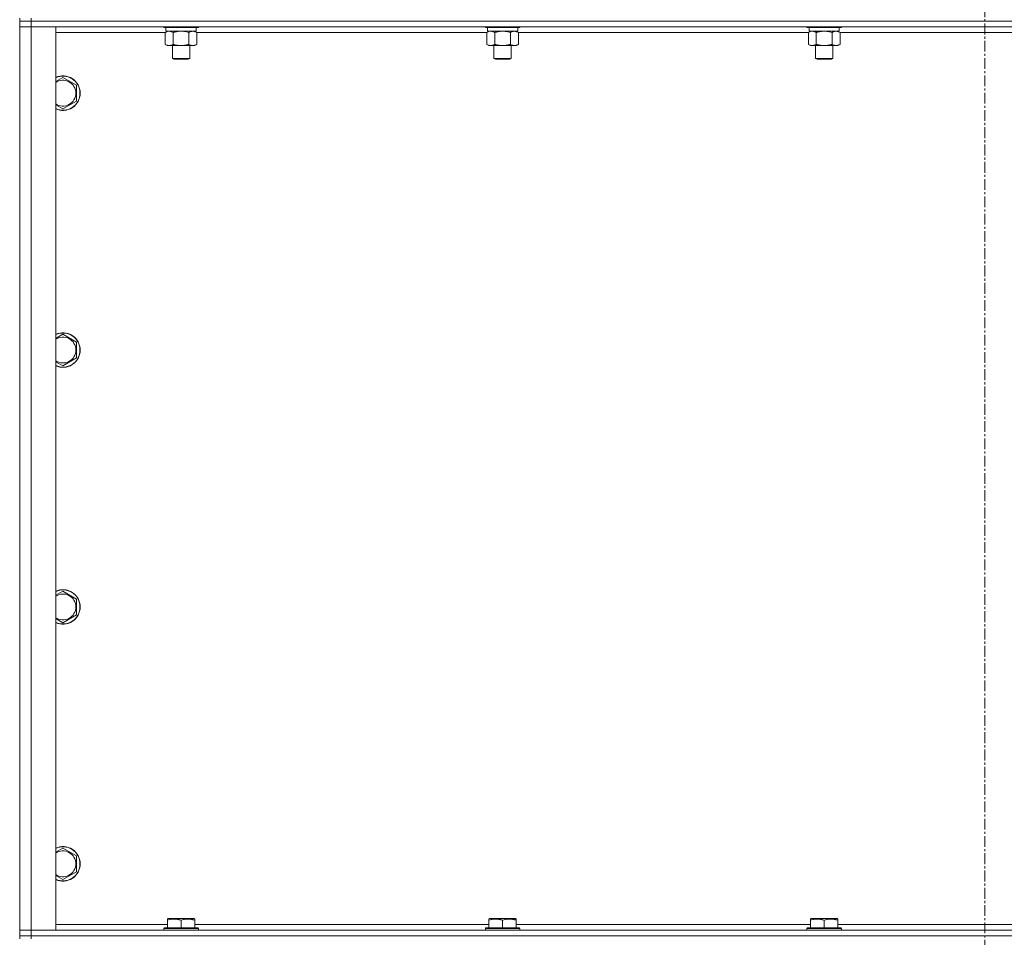
# Model space of a CAD drawing. Units: millimetres. Extents: x 0 to 30610, y -7 to 21000.
# Drawn here: x 19616 to 20299, y 14065 to 14702 of the extents above; entities that cross this region are included whole.
import ezdxf

# ---------------------------------------------------------------- set-up
doc = ezdxf.new("R2010")
doc.units = ezdxf.units.MM
doc.linetypes.add('K5LT_AXLED', pattern=[12, 7.5, -1.5, 1.5, -1.5])
doc.linetypes.add('K5LT_THIN', pattern=[0])
for name, color, linetype, true_color in [('OSI', 2, 'Continuous', 0xffff00), ('R', 1, 'Continuous', 0xff0000), ('WELDING', 7, 'Continuous', 0xffffff)]:
    doc.layers.add(name, color=color, linetype=linetype, true_color=true_color)

msp = doc.modelspace()

# ---------------------------------------------------------------- linework, layer by layer
at = {"layer": 'OSI', "color": 30, "linetype": 'K5LT_AXLED', "lineweight": 18, "true_color": 0xff8000}
msp.add_line((20285.99, 17867.09), (20285.99, 13319.09), dxfattribs=at)
at = {"layer": 'R', "color": 7, "linetype": 'K5LT_THIN', "lineweight": 18}
for p, q in [((19615.99, 14702.79), (19615.99, 14700.79)), ((19623.99, 14700.79), (19615.99, 14700.79)), ((19615.99, 14700.79), (19623.99, 14700.79)), ((19615.99, 14700.79), (19615.99, 14696.79)), ((19623.99, 14702.79), (19623.99, 14700.79)), ((20947.99, 14700.79), (19623.99, 14700.79)), ((20947.99, 14700.79), (19623.99, 14700.79)), ((19623.99, 14700.79), (19623.99, 14696.79)), ((19615.99, 14069.79), (19615.99, 14696.79)), ((19615.99, 14696.79), (19623.99, 14696.79)), ((19623.99, 14696.79), (19615.99, 14696.79)), ((19623.99, 14696.79), (19623.99, 14069.79)), ((19623.99, 14696.79), (19640.99, 14696.79)), ((20947.99, 14696.79), (19623.99, 14696.79)), ((19640.99, 14696.79), (19640.99, 14069.79)), ((19715.99, 14696.79), (19715.99, 14696.59)), ((19739.99, 14696.59), (19715.99, 14696.59)), ((19715.99, 14696.59), (19716.16, 14696.29)), ((19739.81, 14696.29), (19716.16, 14696.29)), ((19717.02, 14692.94), (19718.49, 14693.79)), ((19717.49, 14696.29), (19717.49, 14693.79)), ((19738.49, 14693.79), (19717.49, 14693.79)), ((19738.96, 14692.94), (19737.49, 14693.79)), ((19738.49, 14696.29), (19738.49, 14693.79)), ((19739.99, 14696.59), (19739.81, 14696.29)), ((19739.99, 14696.79), (19739.99, 14696.59)), ((19939.19, 14696.79), (19939.19, 14696.59)), ((19963.19, 14696.59), (19939.19, 14696.59)), ((19939.19, 14696.59), (19939.36, 14696.29)), ((19963.01, 14696.29), (19939.36, 14696.29)), ((19940.22, 14692.94), (19941.69, 14693.79)), ((19940.69, 14696.29), (19940.69, 14693.79)), ((19961.69, 14693.79), (19940.69, 14693.79)), ((19962.16, 14692.94), (19960.69, 14693.79)), ((19961.69, 14696.29), (19961.69, 14693.79)), ((19963.19, 14696.59), (19963.01, 14696.29)), ((19963.19, 14696.79), (19963.19, 14696.59)), ((20162.39, 14696.79), (20162.39, 14696.59)), ((20186.39, 14696.59), (20162.39, 14696.59)), ((20162.39, 14696.59), (20162.56, 14696.29)), ((20186.21, 14696.29), (20162.56, 14696.29)), ((20163.42, 14692.94), (20164.89, 14693.79)), ((20163.89, 14696.29), (20163.89, 14693.79)), ((20184.89, 14693.79), (20163.89, 14693.79)), ((20185.36, 14692.94), (20183.89, 14693.79)), ((20184.89, 14696.29), (20184.89, 14693.79)), ((20186.39, 14696.59), (20186.21, 14696.29)), ((20186.39, 14696.79), (20186.39, 14696.59)), ((19717.02, 14692.79), (19640.99, 14692.79)), ((19717.02, 14692.94), (19717.02, 14684.64)), ((19722.5, 14692.94), (19722.5, 14684.64)), ((19733.47, 14692.94), (19733.47, 14684.64)), ((19738.96, 14692.94), (19738.96, 14684.64)), ((19940.22, 14692.79), (19738.96, 14692.79)), ((19940.22, 14692.94), (19940.22, 14684.64)), ((19945.7, 14692.94), (19945.7, 14684.64)), ((19956.67, 14692.94), (19956.67, 14684.64)), ((19962.16, 14692.94), (19962.16, 14684.64)), ((20163.42, 14692.79), (19962.16, 14692.79)), ((20163.42, 14692.94), (20163.42, 14684.64)), ((20168.9, 14692.94), (20168.9, 14684.64)), ((20179.87, 14692.94), (20179.87, 14684.64)), ((20185.36, 14692.94), (20185.36, 14684.64)), ((20386.62, 14692.79), (20185.36, 14692.79)), ((19717.02, 14684.64), (19718.49, 14683.79)), ((19727.99, 14683.79), (19718.49, 14683.79)), ((19721.99, 14683.79), (19721.99, 14674.86)), ((19737.49, 14683.79), (19727.99, 14683.79)), ((19733.99, 14683.79), (19733.99, 14674.86)), ((19738.96, 14684.64), (19737.49, 14683.79)), ((19940.22, 14684.64), (19941.69, 14683.79)), ((19951.19, 14683.79), (19941.69, 14683.79)), ((19945.19, 14683.79), (19945.19, 14674.86)), ((19960.69, 14683.79), (19951.19, 14683.79)), ((19957.19, 14683.79), (19957.19, 14674.86)), ((19962.16, 14684.64), (19960.69, 14683.79)), ((20163.42, 14684.64), (20164.89, 14683.79)), ((20174.39, 14683.79), (20164.89, 14683.79)), ((20168.39, 14683.79), (20168.39, 14674.86)), ((20183.89, 14683.79), (20174.39, 14683.79)), ((20180.39, 14683.79), (20180.39, 14674.86)), ((20185.36, 14684.64), (20183.89, 14683.79)), ((19733.99, 14674.86), (19721.99, 14674.86)), ((19721.99, 14674.86), (19722.99, 14674.29)), ((19732.99, 14674.29), (19722.99, 14674.29)), ((19733.99, 14674.86), (19732.99, 14674.29)), ((19957.19, 14674.86), (19945.19, 14674.86)), ((19945.19, 14674.86), (19946.19, 14674.29)), ((19956.19, 14674.29), (19946.19, 14674.29)), ((19957.19, 14674.86), (19956.19, 14674.29)), ((20180.39, 14674.86), (20168.39, 14674.86)), ((20168.39, 14674.86), (20169.39, 14674.29)), ((20179.39, 14674.29), (20169.39, 14674.29)), ((20180.39, 14674.86), (20179.39, 14674.29)), ((19645.99, 14661.76), (19655.49, 14656.27)), ((19655.49, 14656.27), (19655.49, 14650.79)), ((19655.49, 14650.79), (19655.49, 14645.3)), ((19655.49, 14645.3), (19645.99, 14639.82)), ((19645.99, 14483.42), (19655.49, 14477.94)), ((19655.49, 14477.94), (19655.49, 14472.45)), ((19655.49, 14472.45), (19655.49, 14466.97)), ((19655.49, 14466.97), (19645.99, 14461.48)), ((19645.99, 14305.09), (19655.49, 14299.61)), ((19655.49, 14299.61), (19655.49, 14294.12)), ((19655.49, 14294.12), (19655.49, 14288.64)), ((19655.49, 14288.64), (19645.99, 14283.15)), ((19645.99, 14126.76), (19655.49, 14121.27)), ((19655.49, 14121.27), (19655.49, 14115.79)), ((19655.49, 14115.79), (19655.49, 14110.3)), ((19655.49, 14110.3), (19645.99, 14104.82)), ((19640.99, 14073.79), (19718.49, 14073.79)), ((19718.49, 14077.48), (19719.01, 14077.79)), ((19718.49, 14076.63), (19718.49, 14077.48)), ((19718.49, 14076.63), (19718.49, 14071.29)), ((19736.96, 14077.79), (19719.01, 14077.79)), ((19727.99, 14076.63), (19727.99, 14071.29)), ((19737.49, 14077.48), (19736.96, 14077.79)), ((19737.49, 14077.48), (19737.49, 14076.63)), ((19737.49, 14076.63), (19737.49, 14071.29)), ((19737.49, 14073.79), (19941.69, 14073.79)), ((19941.69, 14077.48), (19942.21, 14077.79)), ((19941.69, 14076.63), (19941.69, 14077.48)), ((19941.69, 14076.63), (19941.69, 14071.29)), ((19960.16, 14077.79), (19942.21, 14077.79)), ((19951.19, 14076.63), (19951.19, 14071.29)), ((19960.69, 14077.48), (19960.16, 14077.79)), ((19960.69, 14077.48), (19960.69, 14076.63)), ((19960.69, 14076.63), (19960.69, 14071.29)), ((19960.69, 14073.79), (20164.89, 14073.79)), ((20164.89, 14077.48), (20165.41, 14077.79)), ((20164.89, 14076.63), (20164.89, 14077.48)), ((20164.89, 14076.63), (20164.89, 14071.29)), ((20183.36, 14077.79), (20165.41, 14077.79)), ((20174.39, 14076.63), (20174.39, 14071.29)), ((20183.89, 14077.48), (20183.36, 14077.79)), ((20183.89, 14077.48), (20183.89, 14076.63)), ((20183.89, 14076.63), (20183.89, 14071.29)), ((20183.89, 14073.79), (20388.09, 14073.79)), ((19623.99, 14069.79), (19615.99, 14069.79)), ((19615.99, 14069.79), (19623.99, 14069.79)), ((19615.99, 14065.79), (19615.99, 14069.79)), ((19615.99, 14065.79), (19615.99, 14063.79)), ((19615.99, 14065.79), (19623.99, 14065.79)), ((19623.99, 14065.79), (19615.99, 14065.79)), ((19640.99, 14069.79), (19623.99, 14069.79)), ((19623.99, 14069.79), (20947.99, 14069.79)), ((19623.99, 14065.79), (19623.99, 14069.79)), ((20947.99, 14065.79), (19623.99, 14065.79)), ((19623.99, 14065.79), (19623.99, 14063.79)), ((19623.99, 14065.79), (20947.99, 14065.79)), ((19715.99, 14070.99), (19716.16, 14071.29)), ((19715.99, 14070.99), (19715.99, 14069.79)), ((19739.99, 14070.99), (19715.99, 14070.99)), ((19739.81, 14071.29), (19716.16, 14071.29)), ((19739.99, 14070.99), (19739.81, 14071.29)), ((19739.99, 14070.99), (19739.99, 14069.79)), ((19939.19, 14070.99), (19939.36, 14071.29)), ((19939.19, 14070.99), (19939.19, 14069.79)), ((19963.19, 14070.99), (19939.19, 14070.99)), ((19963.01, 14071.29), (19939.36, 14071.29)), ((19963.19, 14070.99), (19963.01, 14071.29)), ((19963.19, 14070.99), (19963.19, 14069.79)), ((20162.39, 14070.99), (20162.56, 14071.29)), ((20162.39, 14070.99), (20162.39, 14069.79)), ((20186.39, 14070.99), (20162.39, 14070.99)), ((20186.21, 14071.29), (20162.56, 14071.29)), ((20186.39, 14070.99), (20186.21, 14071.29)), ((20186.39, 14070.99), (20186.39, 14069.79))]:
    msp.add_line(p, q, dxfattribs=at)
for centre, radius, start, end in [((19645.99, 14650.79), 12, 0, 114.62432), ((19645.99, 14650.79), 11.83, 0, 115.00952), ((19645.99, 14650.79), 8.97, 0, 123.8664), ((19645.99, 14650.79), 8.97, 236.1336, 0), ((19645.99, 14650.79), 11.83, 244.99048, 0), ((19645.99, 14650.79), 12, 245.37568, 0), ((19645.99, 14472.45), 12, 0, 114.62432), ((19645.99, 14472.45), 11.83, 0, 115.00952), ((19645.99, 14472.45), 8.97, 0, 123.8664), ((19645.99, 14472.45), 11.83, 244.99048, 0), ((19645.99, 14472.45), 12, 245.37568, 0), ((19645.99, 14472.45), 8.97, 236.1336, 0), ((19645.99, 14294.12), 12, 0, 114.62432), ((19645.99, 14294.12), 11.83, 0, 115.00952), ((19645.99, 14294.12), 8.97, 0, 123.8664), ((19645.99, 14294.12), 11.83, 244.99048, 0), ((19645.99, 14294.12), 12, 245.37568, 0), ((19645.99, 14294.12), 8.97, 236.1336, 0), ((19645.99, 14115.79), 12, 0, 114.62432), ((19645.99, 14115.79), 11.83, 0, 115.00952), ((19645.99, 14115.79), 8.97, 0, 123.8664), ((19645.99, 14115.79), 11.83, 244.99048, 0), ((19645.99, 14115.79), 12, 245.37568, 0), ((19645.99, 14115.79), 8.97, 236.1336, 0)]:
    msp.add_arc(centre, radius, start, end, dxfattribs=at)
at = {"layer": 'WELDING', "color": 7, "linetype": 'K5LT_THIN', "lineweight": 18}
for p, q in [((19718.46, 14693.59), (19717.55, 14693.22)), ((19719.38, 14693.77), (19718.46, 14693.59)), ((19719.76, 14693.79), (19719.38, 14693.77)), ((19729.84, 14693.68), (19727.99, 14693.79)), ((19731.67, 14693.39), (19729.84, 14693.68)), ((19733.47, 14692.94), (19731.67, 14693.39)), ((19941.66, 14693.59), (19940.75, 14693.22)), ((19942.58, 14693.77), (19941.66, 14693.59)), ((19942.96, 14693.79), (19942.58, 14693.77)), ((19953.04, 14693.68), (19951.19, 14693.79)), ((19954.87, 14693.39), (19953.04, 14693.68)), ((19956.67, 14692.94), (19954.87, 14693.39)), ((20164.86, 14693.59), (20163.95, 14693.22)), ((20165.78, 14693.77), (20164.86, 14693.59)), ((20166.16, 14693.79), (20165.78, 14693.77)), ((20176.24, 14693.68), (20174.39, 14693.79)), ((20178.07, 14693.39), (20176.24, 14693.68)), ((20179.87, 14692.94), (20178.07, 14693.39)), ((19717.55, 14693.22), (19717.02, 14692.94)), ((19940.75, 14693.22), (19940.22, 14692.94)), ((20163.95, 14693.22), (20163.42, 14692.94)), ((19640.99, 14658.87), (19645.99, 14661.76)), ((19645.99, 14639.82), (19640.99, 14642.7)), ((19640.99, 14480.54), (19645.99, 14483.42)), ((19645.99, 14461.48), (19640.99, 14464.37)), ((19640.99, 14302.2), (19645.99, 14305.09)), ((19645.99, 14283.15), (19640.99, 14286.04)), ((19640.99, 14123.87), (19645.99, 14126.76)), ((19645.99, 14104.82), (19640.99, 14107.7))]:
    msp.add_line(p, q, dxfattribs=at)
for points, knots in [([(19722.5, 14692.94), (19722.22, 14693.1), (19721.78, 14693.33), (19721.22, 14693.54), (19720.83, 14693.65), (19720.48, 14693.73), (19720.12, 14693.78), (19719.88, 14693.79), (19719.76, 14693.79)], [0, 0, 0, 0, 2.905563, 4.375924, 5.511195, 6.679161, 7.850161, 9, 9, 9, 9]), ([(19727.99, 14693.79), (19727.81, 14693.79), (19727.44, 14693.78), (19726.89, 14693.75), (19726.33, 14693.71), (19725.85, 14693.65), (19725.49, 14693.6), (19725.26, 14693.57), (19725.08, 14693.54), (19724.91, 14693.51), (19724.74, 14693.48), (19724.57, 14693.44), (19724.37, 14693.4), (19724.16, 14693.36), (19723.84, 14693.29), (19723.52, 14693.21), (19723.21, 14693.13), (19722.97, 14693.07), (19722.74, 14693.01), (19722.58, 14692.96), (19722.5, 14692.94)], [0, 0, 0, 0, 0.426692, 0.853385, 1.280077, 1.70677, 1.976977, 2.112081, 2.247185, 2.382289, 2.517392, 2.652496, 2.7876, 2.975699, 3.163798, 3.539996, 3.728096, 3.916195, 4.104294, 4.292393, 4.292393, 4.292393, 4.292393]), ([(19736.21, 14693.79), (19736.09, 14693.79), (19735.84, 14693.78), (19735.47, 14693.73), (19735.1, 14693.64), (19734.64, 14693.5), (19734.1, 14693.28), (19733.68, 14693.06), (19733.47, 14692.94)], [0, 0, 0, 0, 1.192024, 2.404251, 3.60809, 4.765234, 6.955738, 9, 9, 9, 9]), ([(19738.96, 14692.94), (19738.67, 14693.1), (19738.23, 14693.33), (19737.67, 14693.54), (19737.29, 14693.65), (19736.93, 14693.73), (19736.57, 14693.78), (19736.33, 14693.79), (19736.21, 14693.79)], [0, 0, 0, 0, 2.905563, 4.375924, 5.511195, 6.679161, 7.850161, 9, 9, 9, 9]), ([(19945.7, 14692.94), (19945.42, 14693.1), (19944.98, 14693.33), (19944.42, 14693.54), (19944.03, 14693.65), (19943.68, 14693.73), (19943.32, 14693.78), (19943.08, 14693.79), (19942.96, 14693.79)], [0, 0, 0, 0, 2.905563, 4.375924, 5.511195, 6.679161, 7.850161, 9, 9, 9, 9]), ([(19951.19, 14693.79), (19951.01, 14693.79), (19950.64, 14693.78), (19950.09, 14693.75), (19949.53, 14693.71), (19949.05, 14693.65), (19948.69, 14693.6), (19948.46, 14693.57), (19948.28, 14693.54), (19948.11, 14693.51), (19947.94, 14693.48), (19947.77, 14693.44), (19947.57, 14693.4), (19947.36, 14693.36), (19947.04, 14693.29), (19946.72, 14693.21), (19946.41, 14693.13), (19946.17, 14693.07), (19945.94, 14693.01), (19945.78, 14692.96), (19945.7, 14692.94)], [0, 0, 0, 0, 0.426692, 0.853385, 1.280077, 1.70677, 1.976977, 2.112081, 2.247185, 2.382289, 2.517392, 2.652496, 2.7876, 2.975699, 3.163798, 3.539996, 3.728096, 3.916195, 4.104294, 4.292393, 4.292393, 4.292393, 4.292393]), ([(19959.41, 14693.79), (19959.29, 14693.79), (19959.04, 14693.78), (19958.67, 14693.73), (19958.3, 14693.64), (19957.84, 14693.5), (19957.3, 14693.28), (19956.88, 14693.06), (19956.67, 14692.94)], [0, 0, 0, 0, 1.192024, 2.404251, 3.60809, 4.765234, 6.955738, 9, 9, 9, 9]), ([(19962.16, 14692.94), (19961.87, 14693.1), (19961.43, 14693.33), (19960.87, 14693.54), (19960.49, 14693.65), (19960.13, 14693.73), (19959.77, 14693.78), (19959.53, 14693.79), (19959.41, 14693.79)], [0, 0, 0, 0, 2.905563, 4.375924, 5.511195, 6.679161, 7.850161, 9, 9, 9, 9]), ([(20168.9, 14692.94), (20168.62, 14693.1), (20168.18, 14693.33), (20167.62, 14693.54), (20167.23, 14693.65), (20166.88, 14693.73), (20166.52, 14693.78), (20166.28, 14693.79), (20166.16, 14693.79)], [0, 0, 0, 0, 2.905563, 4.375924, 5.511195, 6.679161, 7.850161, 9, 9, 9, 9]), ([(20174.39, 14693.79), (20174.21, 14693.79), (20173.84, 14693.78), (20173.29, 14693.75), (20172.73, 14693.71), (20172.25, 14693.65), (20171.89, 14693.6), (20171.66, 14693.57), (20171.48, 14693.54), (20171.31, 14693.51), (20171.14, 14693.48), (20170.97, 14693.44), (20170.77, 14693.4), (20170.56, 14693.36), (20170.24, 14693.29), (20169.92, 14693.21), (20169.61, 14693.13), (20169.37, 14693.07), (20169.14, 14693.01), (20168.98, 14692.96), (20168.9, 14692.94)], [0, 0, 0, 0, 0.426692, 0.853385, 1.280077, 1.70677, 1.976977, 2.112081, 2.247185, 2.382289, 2.517392, 2.652496, 2.7876, 2.975699, 3.163798, 3.539996, 3.728096, 3.916195, 4.104294, 4.292393, 4.292393, 4.292393, 4.292393]), ([(20182.61, 14693.79), (20182.49, 14693.79), (20182.24, 14693.78), (20181.87, 14693.73), (20181.5, 14693.64), (20181.04, 14693.5), (20180.5, 14693.28), (20180.08, 14693.06), (20179.87, 14692.94)], [0, 0, 0, 0, 1.192024, 2.404251, 3.60809, 4.765234, 6.955738, 9, 9, 9, 9]), ([(20185.36, 14692.94), (20185.07, 14693.1), (20184.63, 14693.33), (20184.07, 14693.54), (20183.69, 14693.65), (20183.33, 14693.73), (20182.97, 14693.78), (20182.73, 14693.79), (20182.61, 14693.79)], [0, 0, 0, 0, 2.905563, 4.375924, 5.511195, 6.679161, 7.850161, 9, 9, 9, 9]), ([(19717.02, 14684.64), (19717.34, 14684.45), (19717.81, 14684.21), (19718.39, 14684.01), (19718.73, 14683.91), (19719.03, 14683.85), (19719.37, 14683.8), (19719.73, 14683.78), (19720.08, 14683.8), (19720.39, 14683.83), (19720.73, 14683.9), (19721.17, 14684.02), (19721.78, 14684.25), (19722.25, 14684.49), (19722.5, 14684.64)], [0, 0, 0, 0, 2.72415, 3.912285, 4.716446, 5.530362, 6.353984, 7.500189, 8.40607, 9.211142, 9.998759, 11.128707, 12.847273, 15, 15, 15, 15]), ([(19722.5, 14684.64), (19722.61, 14684.61), (19722.87, 14684.53), (19723.21, 14684.44), (19723.53, 14684.36), (19723.85, 14684.28), (19724.22, 14684.2), (19724.56, 14684.13), (19724.81, 14684.09), (19725.04, 14684.04), (19725.31, 14684), (19725.74, 14683.94), (19726.21, 14683.88), (19726.71, 14683.84), (19727.07, 14683.81), (19727.35, 14683.8), (19727.56, 14683.79), (19727.77, 14683.79), (19727.92, 14683.79), (19727.99, 14683.79)], [0, 0, 0, 0, 0.253231, 0.633077, 0.823001, 1.012924, 1.39277, 1.683866, 1.829413, 1.974961, 2.22598, 2.476999, 2.979038, 3.307633, 3.636228, 3.800526, 3.964824, 4.129121, 4.293419, 4.293419, 4.293419, 4.293419]), ([(19727.99, 14683.79), (19728.05, 14683.79), (19728.16, 14683.79), (19728.34, 14683.79), (19728.52, 14683.8), (19728.7, 14683.8), (19728.87, 14683.81), (19729.11, 14683.82), (19729.52, 14683.86), (19729.99, 14683.91), (19730.46, 14683.97), (19730.82, 14684.03), (19731.18, 14684.09), (19731.54, 14684.16), (19731.9, 14684.23), (19732.24, 14684.31), (19732.56, 14684.39), (19732.87, 14684.47), (19733.17, 14684.55), (19733.37, 14684.61), (19733.47, 14684.64)], [0, 0, 0, 0, 0.13683, 0.27366, 0.41049, 0.54732, 0.68415, 0.820981, 1.094641, 1.641961, 1.915621, 2.189281, 2.472595, 2.755908, 3.039221, 3.322535, 3.565256, 3.807977, 4.050698, 4.293419, 4.293419, 4.293419, 4.293419]), ([(19733.47, 14684.64), (19733.8, 14684.45), (19734.27, 14684.21), (19734.84, 14684.01), (19735.18, 14683.91), (19735.49, 14683.85), (19735.83, 14683.8), (19736.18, 14683.78), (19736.54, 14683.8), (19736.85, 14683.83), (19737.18, 14683.9), (19737.63, 14684.02), (19738.24, 14684.25), (19738.7, 14684.49), (19738.96, 14684.64)], [0, 0, 0, 0, 2.72415, 3.912285, 4.716446, 5.530362, 6.353984, 7.500189, 8.40607, 9.211142, 9.998759, 11.128707, 12.847273, 15, 15, 15, 15]), ([(19940.22, 14684.64), (19940.54, 14684.45), (19941.01, 14684.21), (19941.59, 14684.01), (19941.93, 14683.91), (19942.23, 14683.85), (19942.57, 14683.8), (19942.93, 14683.78), (19943.28, 14683.8), (19943.59, 14683.83), (19943.93, 14683.9), (19944.37, 14684.02), (19944.98, 14684.25), (19945.45, 14684.49), (19945.7, 14684.64)], [0, 0, 0, 0, 2.72415, 3.912285, 4.716446, 5.530362, 6.353984, 7.500189, 8.40607, 9.211142, 9.998759, 11.128707, 12.847273, 15, 15, 15, 15]), ([(19945.7, 14684.64), (19945.81, 14684.61), (19946.07, 14684.53), (19946.41, 14684.44), (19946.73, 14684.36), (19947.05, 14684.28), (19947.42, 14684.2), (19947.76, 14684.13), (19948.01, 14684.09), (19948.24, 14684.04), (19948.51, 14684), (19948.94, 14683.94), (19949.41, 14683.88), (19949.91, 14683.84), (19950.27, 14683.81), (19950.55, 14683.8), (19950.76, 14683.79), (19950.97, 14683.79), (19951.12, 14683.79), (19951.19, 14683.79)], [0, 0, 0, 0, 0.253231, 0.633077, 0.823001, 1.012924, 1.39277, 1.683866, 1.829413, 1.974961, 2.22598, 2.476999, 2.979038, 3.307633, 3.636228, 3.800526, 3.964824, 4.129121, 4.293419, 4.293419, 4.293419, 4.293419]), ([(19951.19, 14683.79), (19951.25, 14683.79), (19951.36, 14683.79), (19951.54, 14683.79), (19951.72, 14683.8), (19951.9, 14683.8), (19952.07, 14683.81), (19952.31, 14683.82), (19952.72, 14683.86), (19953.19, 14683.91), (19953.66, 14683.97), (19954.02, 14684.03), (19954.38, 14684.09), (19954.74, 14684.16), (19955.1, 14684.23), (19955.44, 14684.31), (19955.76, 14684.39), (19956.07, 14684.47), (19956.37, 14684.55), (19956.57, 14684.61), (19956.67, 14684.64)], [0, 0, 0, 0, 0.13683, 0.27366, 0.41049, 0.54732, 0.68415, 0.820981, 1.094641, 1.641961, 1.915621, 2.189281, 2.472595, 2.755908, 3.039221, 3.322535, 3.565256, 3.807977, 4.050698, 4.293419, 4.293419, 4.293419, 4.293419]), ([(19956.67, 14684.64), (19957, 14684.45), (19957.47, 14684.21), (19958.04, 14684.01), (19958.38, 14683.91), (19958.69, 14683.85), (19959.03, 14683.8), (19959.38, 14683.78), (19959.74, 14683.8), (19960.05, 14683.83), (19960.38, 14683.9), (19960.83, 14684.02), (19961.44, 14684.25), (19961.9, 14684.49), (19962.16, 14684.64)], [0, 0, 0, 0, 2.72415, 3.912285, 4.716446, 5.530362, 6.353984, 7.500189, 8.40607, 9.211142, 9.998759, 11.128707, 12.847273, 15, 15, 15, 15]), ([(20163.42, 14684.64), (20163.74, 14684.45), (20164.21, 14684.21), (20164.79, 14684.01), (20165.13, 14683.91), (20165.43, 14683.85), (20165.77, 14683.8), (20166.13, 14683.78), (20166.48, 14683.8), (20166.79, 14683.83), (20167.13, 14683.9), (20167.57, 14684.02), (20168.18, 14684.25), (20168.65, 14684.49), (20168.9, 14684.64)], [0, 0, 0, 0, 2.72415, 3.912285, 4.716446, 5.530362, 6.353984, 7.500189, 8.40607, 9.211142, 9.998759, 11.128707, 12.847273, 15, 15, 15, 15]), ([(20168.9, 14684.64), (20169.01, 14684.61), (20169.27, 14684.53), (20169.61, 14684.44), (20169.93, 14684.36), (20170.25, 14684.28), (20170.62, 14684.2), (20170.96, 14684.13), (20171.21, 14684.09), (20171.44, 14684.04), (20171.71, 14684), (20172.14, 14683.94), (20172.61, 14683.88), (20173.11, 14683.84), (20173.47, 14683.81), (20173.75, 14683.8), (20173.96, 14683.79), (20174.17, 14683.79), (20174.32, 14683.79), (20174.39, 14683.79)], [0, 0, 0, 0, 0.253231, 0.633077, 0.823001, 1.012924, 1.39277, 1.683866, 1.829413, 1.974961, 2.22598, 2.476999, 2.979038, 3.307633, 3.636228, 3.800526, 3.964824, 4.129121, 4.293419, 4.293419, 4.293419, 4.293419]), ([(20174.39, 14683.79), (20174.45, 14683.79), (20174.56, 14683.79), (20174.74, 14683.79), (20174.92, 14683.8), (20175.1, 14683.8), (20175.27, 14683.81), (20175.51, 14683.82), (20175.92, 14683.86), (20176.39, 14683.91), (20176.86, 14683.97), (20177.22, 14684.03), (20177.58, 14684.09), (20177.94, 14684.16), (20178.3, 14684.23), (20178.64, 14684.31), (20178.96, 14684.39), (20179.27, 14684.47), (20179.57, 14684.55), (20179.77, 14684.61), (20179.87, 14684.64)], [0, 0, 0, 0, 0.13683, 0.27366, 0.41049, 0.54732, 0.68415, 0.820981, 1.094641, 1.641961, 1.915621, 2.189281, 2.472595, 2.755908, 3.039221, 3.322535, 3.565256, 3.807977, 4.050698, 4.293419, 4.293419, 4.293419, 4.293419]), ([(20179.87, 14684.64), (20180.2, 14684.45), (20180.67, 14684.21), (20181.24, 14684.01), (20181.58, 14683.91), (20181.89, 14683.85), (20182.23, 14683.8), (20182.58, 14683.78), (20182.94, 14683.8), (20183.25, 14683.83), (20183.58, 14683.9), (20184.03, 14684.02), (20184.64, 14684.25), (20185.1, 14684.49), (20185.36, 14684.64)], [0, 0, 0, 0, 2.72415, 3.912285, 4.716446, 5.530362, 6.353984, 7.500189, 8.40607, 9.211142, 9.998759, 11.128707, 12.847273, 15, 15, 15, 15]), ([(19727.99, 14076.63), (19727.55, 14076.78), (19726.99, 14076.95), (19726.29, 14077.12), (19725.87, 14077.21), (19725.42, 14077.3), (19724.95, 14077.37), (19724.45, 14077.43), (19723.89, 14077.47), (19723.27, 14077.49), (19722.75, 14077.48), (19722.28, 14077.45), (19721.76, 14077.4), (19721, 14077.29), (19719.87, 14077.06), (19719.01, 14076.81), (19718.49, 14076.63)], [0, 0, 0, 0, 2.392038, 3.094773, 3.749673, 4.638938, 5.533553, 6.273967, 7.269403, 8.499731, 9.554906, 10.026159, 10.962726, 12.336972, 14.092661, 17, 17, 17, 17]), ([(19737.49, 14076.63), (19737.05, 14076.78), (19736.49, 14076.95), (19735.79, 14077.12), (19735.37, 14077.21), (19734.92, 14077.3), (19734.45, 14077.37), (19733.95, 14077.43), (19733.39, 14077.47), (19732.77, 14077.49), (19732.25, 14077.48), (19731.78, 14077.45), (19731.26, 14077.4), (19730.5, 14077.29), (19729.37, 14077.06), (19728.51, 14076.81), (19727.99, 14076.63)], [0, 0, 0, 0, 2.392038, 3.094773, 3.749673, 4.638938, 5.533553, 6.273967, 7.269403, 8.499731, 9.554906, 10.026159, 10.962726, 12.336972, 14.092661, 17, 17, 17, 17]), ([(19951.19, 14076.63), (19950.75, 14076.78), (19950.19, 14076.95), (19949.49, 14077.12), (19949.07, 14077.21), (19948.62, 14077.3), (19948.15, 14077.37), (19947.65, 14077.43), (19947.09, 14077.47), (19946.47, 14077.49), (19945.95, 14077.48), (19945.48, 14077.45), (19944.96, 14077.4), (19944.2, 14077.29), (19943.07, 14077.06), (19942.21, 14076.81), (19941.69, 14076.63)], [0, 0, 0, 0, 2.392038, 3.094773, 3.749673, 4.638938, 5.533553, 6.273967, 7.269403, 8.499731, 9.554906, 10.026159, 10.962726, 12.336972, 14.092661, 17, 17, 17, 17]), ([(19960.69, 14076.63), (19960.25, 14076.78), (19959.69, 14076.95), (19958.99, 14077.12), (19958.57, 14077.21), (19958.12, 14077.3), (19957.65, 14077.37), (19957.15, 14077.43), (19956.59, 14077.47), (19955.97, 14077.49), (19955.45, 14077.48), (19954.98, 14077.45), (19954.46, 14077.4), (19953.7, 14077.29), (19952.57, 14077.06), (19951.71, 14076.81), (19951.19, 14076.63)], [0, 0, 0, 0, 2.392038, 3.094773, 3.749673, 4.638938, 5.533553, 6.273967, 7.269403, 8.499731, 9.554906, 10.026159, 10.962726, 12.336972, 14.092661, 17, 17, 17, 17]), ([(20174.39, 14076.63), (20173.95, 14076.78), (20173.39, 14076.95), (20172.69, 14077.12), (20172.27, 14077.21), (20171.82, 14077.3), (20171.35, 14077.37), (20170.85, 14077.43), (20170.29, 14077.47), (20169.67, 14077.49), (20169.15, 14077.48), (20168.68, 14077.45), (20168.16, 14077.4), (20167.4, 14077.29), (20166.27, 14077.06), (20165.41, 14076.81), (20164.89, 14076.63)], [0, 0, 0, 0, 2.392038, 3.094773, 3.749673, 4.638938, 5.533553, 6.273967, 7.269403, 8.499731, 9.554906, 10.026159, 10.962726, 12.336972, 14.092661, 17, 17, 17, 17]), ([(20183.89, 14076.63), (20183.45, 14076.78), (20182.89, 14076.95), (20182.19, 14077.12), (20181.77, 14077.21), (20181.32, 14077.3), (20180.85, 14077.37), (20180.35, 14077.43), (20179.79, 14077.47), (20179.17, 14077.49), (20178.65, 14077.48), (20178.18, 14077.45), (20177.66, 14077.4), (20176.9, 14077.29), (20175.77, 14077.06), (20174.91, 14076.81), (20174.39, 14076.63)], [0, 0, 0, 0, 2.392038, 3.094773, 3.749673, 4.638938, 5.533553, 6.273967, 7.269403, 8.499731, 9.554906, 10.026159, 10.962726, 12.336972, 14.092661, 17, 17, 17, 17])]:
    msp.add_open_spline(points, degree=3, knots=knots, dxfattribs=at)

doc.saveas('drawing.dxf')
